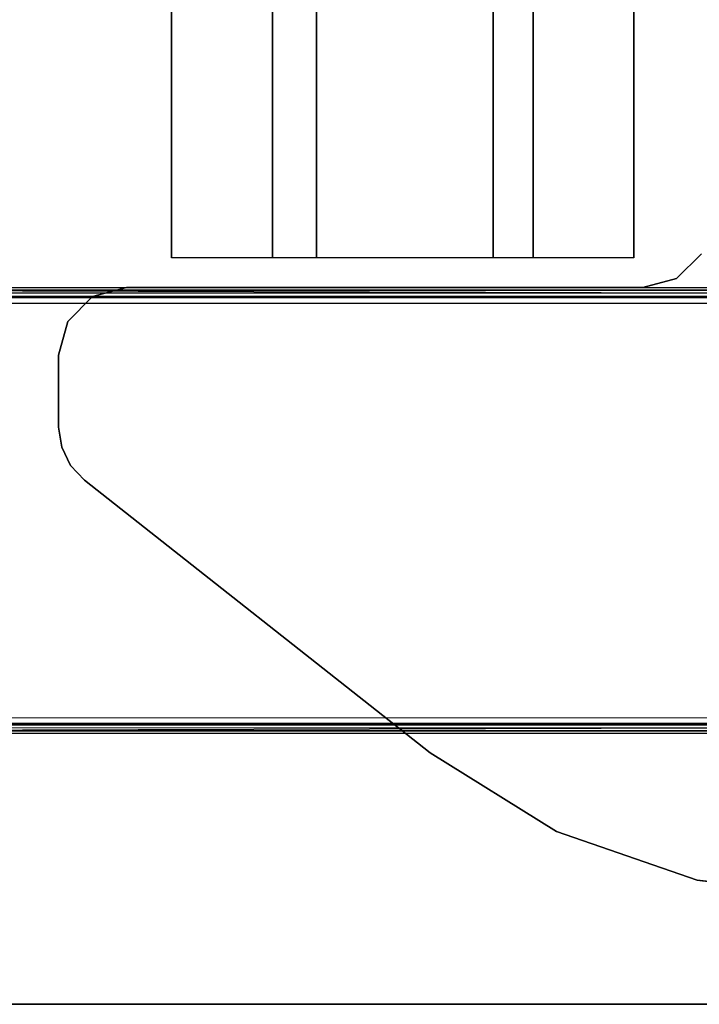
# Model space of a CAD drawing. Units: inches. Extents: x -15 to 147, y -6 to 156.
# Drawn here: x 10 to 14, y 16 to 22 of the extents above; entities that cross this region are included whole.
import ezdxf

# ---------------------------------------------------------------- set-up
doc = ezdxf.new("R2010")
doc.units = ezdxf.units.IN
doc.header["$MEASUREMENT"] = 0
for name, color, linetype in [('TABLE-LEG', 6, 'Continuous'), ('TABLE-STIFFENER', 6, 'Continuous'), ('TABLE-TOP', 6, 'Continuous'), ('TABLE-TOPEDGE', 6, 'Continuous')]:
    doc.layers.add(name, color=color, linetype=linetype)

# ---------------------------------------------------------------- blocks, each defined once
blk = doc.blocks.new('udv6gts_3060l04e1_3t')
at = {"layer": 'TABLE-LEG'}
for points in [[(2.6352, -28.1807, 0.38), (2.6352, -1.0587, 0.38), (2.6517, -1.0587, 0.3369), (2.6517, -28.1807, 0.3369)], [(2.6352, -1.0587, 0.38), (2.6688, -12.5132, 1.3416), (2.6688, -16.7262, 1.3416), (2.6352, -28.1807, 0.38)], [(2.6688, -12.5132, 1.3416), (2.666, -1.0895, 1.263), (2.6352, -1.0587, 0.38)], [(2.6517, -28.1807, 0.3369), (2.6517, -1.0587, 0.3369), (2.6942, -1.0587, 0.3189), (2.6942, -28.1807, 0.3189)], [(5.1727, -28.1807, 0.3189), (2.6942, -28.1807, 0.3189), (2.6942, -1.0587, 0.3189), (5.1727, -1.0587, 0.3189)], [(5.1727, -28.1807, 0.3189), (5.1727, -1.0587, 0.3189), (5.2151, -1.0587, 0.3369), (5.2151, -28.1807, 0.3369)], [(5.2317, -28.1807, 0.38), (5.1981, -16.7262, 1.3416), (5.1981, -12.5132, 1.3416), (5.2317, -1.0587, 0.38)], [(5.2317, -1.0587, 0.38), (5.2317, -1.0587, 0.38), (5.2008, -1.0895, 1.263), (5.1981, -12.5132, 1.3416)], [(5.2151, -28.1807, 0.3369), (5.2151, -1.0587, 0.3369), (5.2317, -1.0587, 0.38), (5.2317, -28.1807, 0.38)], [(2.6843, -1.0892, 1.304), (2.687, -12.5128, 1.3826), (2.6688, -12.5132, 1.3416), (2.666, -1.0895, 1.263)], [(2.726, -1.089, 1.3209), (2.7287, -12.5127, 1.3995), (2.687, -12.5128, 1.3826), (2.6843, -1.0892, 1.304)], [(2.7287, -12.5127, 1.3995), (5.1381, -12.5127, 1.3995), (5.1409, -1.089, 1.3209), (2.726, -1.089, 1.3209)], [(5.1409, -1.089, 1.3209), (5.1381, -12.5127, 1.3995), (5.1798, -12.5128, 1.3826), (5.1826, -1.0892, 1.304)], [(5.1826, -1.0892, 1.304), (5.1798, -12.5128, 1.3826), (5.1981, -12.5132, 1.3416), (5.2008, -1.0895, 1.263)], [(4.1963, -8.7507, 26.2831), (4.1963, -8.7507, 26.0589), (4.3026, -8.6992, 26.0589), (4.3026, -8.6992, 26.2831)], [(4.3026, -8.6992, 26.2831), (4.3026, -8.6992, 26.0589), (4.4193, -8.6815, 26.0589), (4.4193, -8.6815, 26.2831)], [(4.8373, -8.6815, 26.2831), (4.8373, -8.6815, 26.0589), (4.4193, -8.6815, 26.0589), (4.4193, -8.6815, 26.2831)], [(5.0342, -8.7342, 26.2831), (5.0342, -8.7342, 26.0589), (4.8373, -8.6815, 26.0589), (4.8373, -8.6815, 26.2831)], [(4.1102, -8.8314, 26.2831), (4.1102, -8.8314, 26.0589), (4.1963, -8.7507, 26.0589), (4.1963, -8.7507, 26.2831)], [(5.1783, -8.8783, 26.2831), (5.1783, -8.8783, 26.0589), (5.0342, -8.7342, 26.0589), (5.0342, -8.7342, 26.2831)], [(4.1102, -8.8314, 26.2831), (4.1102, -8.8314, 26.0589), (2.523, -10.8444, 26.0589), (2.523, -10.8444, 26.2831)], [(5.231, -9.0755, 26.2831), (5.231, -9.0755, 26.0589), (5.1783, -8.8783, 26.0589), (5.1783, -8.8783, 26.2831)], [(5.231, -12.0814, 26.2831), (5.231, -12.0814, 26.0589), (5.231, -9.0755, 26.0589), (5.231, -9.0755, 26.2831)], [(2.523, -10.8444, 26.2831), (2.523, -10.8444, 26.0589), (2.0655, -11.58, 26.0589), (2.0655, -11.58, 26.2831)], [(2.0655, -11.58, 26.2831), (2.0655, -11.58, 26.0589), (1.7816, -12.3985, 26.0589), (1.7816, -12.3985, 26.2831)], [(5.2838, -12.2782, 26.2831), (5.2838, -12.2782, 26.0589), (5.231, -12.0814, 26.0589), (5.231, -12.0814, 26.2831)], [(5.4279, -12.4223, 26.2831), (5.4279, -12.4223, 26.0589), (5.2838, -12.2782, 26.0589), (5.2838, -12.2782, 26.2831)], [(1.7816, -12.3985, 26.2831), (1.7816, -12.3985, 26.0589), (1.6854, -13.2594, 26.0589), (1.6854, -13.2594, 26.2831)]]:
    blk.add_3dface(points, dxfattribs=at)
for points, invisible_edges in [([(5.0342, -8.7342, 26.2831), (4.3026, -8.6992, 26.2831), (4.1963, -8.7507, 26.2831), (5.1783, -8.8783, 26.2831)], 5), ([(5.1783, -8.8783, 26.0589), (4.1963, -8.7507, 26.0589), (4.3026, -8.6992, 26.0589), (5.0342, -8.7342, 26.0589)], 5), ([(4.4193, -8.6815, 26.2831), (4.8373, -8.6815, 26.2831), (5.0342, -8.7342, 26.2831), (4.3026, -8.6992, 26.2831)], 4), ([(4.3026, -8.6992, 26.0589), (5.0342, -8.7342, 26.0589), (4.8373, -8.6815, 26.0589), (4.4193, -8.6815, 26.0589)], 1), ([(4.1963, -8.7507, 26.2831), (5.1783, -8.8783, 26.2831), (5.231, -9.0755, 26.2831), (4.1102, -8.8314, 26.2831)], 5), ([(4.1102, -8.8314, 26.0589), (5.231, -9.0755, 26.0589), (5.1783, -8.8783, 26.0589), (4.1963, -8.7507, 26.0589)], 5), ([(5.231, -9.0755, 26.2831), (4.1102, -8.8314, 26.2831), (2.523, -10.8444, 26.2831), (5.231, -12.0814, 26.2831)], 5), ([(5.231, -12.0814, 26.0589), (2.523, -10.8444, 26.0589), (4.1102, -8.8314, 26.0589), (5.231, -9.0755, 26.0589)], 5), ([(2.523, -10.8444, 26.2831), (2.523, -10.8444, 26.2831), (2.0655, -11.58, 26.2831), (5.231, -12.0814, 26.2831)], 12), ([(5.231, -12.0814, 26.0589), (2.0655, -11.58, 26.0589), (2.523, -10.8444, 26.0589)], 9), ([(5.2838, -12.2782, 26.2831), (5.231, -12.0814, 26.2831), (2.0655, -11.58, 26.2831), (1.7816, -12.3985, 26.2831)], 10), ([(1.7816, -12.3985, 26.0589), (2.0655, -11.58, 26.0589), (5.231, -12.0814, 26.0589), (5.2838, -12.2782, 26.0589)], 10), ([(5.2838, -12.2782, 26.2831), (1.7816, -12.3985, 26.2831), (1.6854, -13.2594, 26.2831), (5.4279, -12.4223, 26.2831)], 5), ([(5.4279, -12.4223, 26.0589), (1.6854, -13.2594, 26.0589), (1.7816, -12.3985, 26.0589), (5.2838, -12.2782, 26.0589)], 5)]:
    blk.add_3dface(points, dxfattribs=dict(at, invisible_edges=invisible_edges))
at = {"layer": 'TABLE-STIFFENER'}
for points in [[(54.5961, -9.9258, 26.2231), (5.404, -9.9258, 26.2231), (5.404, -9.3378, 26.2231), (54.5961, -9.3378, 26.2231)], [(5.404, -9.3378, 26.2231), (5.404, -9.3378, 26.2831), (54.5961, -9.3378, 26.2831), (54.5961, -9.3378, 26.2231)], [(5.404, -10.1828, 24.9842), (5.404, -9.9258, 26.2231), (54.5961, -9.9258, 26.2231), (54.5961, -10.1828, 24.9842)], [(54.5961, -11.2113, 24.9842), (5.404, -11.2113, 24.9842), (5.404, -10.1828, 24.9842), (54.5961, -10.1828, 24.9842)], [(5.404, -11.4442, 26.2231), (5.404, -11.2113, 24.9842), (54.5961, -11.2113, 24.9842), (54.5961, -11.4442, 26.2231)], [(54.5961, -12.0289, 26.2231), (5.404, -12.0289, 26.2231), (5.404, -11.4442, 26.2231), (54.5961, -11.4442, 26.2231)], [(5.404, -12.0289, 26.2831), (5.404, -12.0289, 26.2231), (54.5961, -12.0289, 26.2231), (54.5961, -12.0289, 26.2831)]]:
    blk.add_3dface(points, dxfattribs=at)
at = {"layer": 'TABLE-TOP'}
for points in [[(1.06, 0, 27.4081), (1.06, -28.88, 27.4081), (58.94, -28.88, 27.4081), (58.94, 0, 27.4081)], [(58.94, -28.88, 26.2831), (58.94, 0, 26.2831), (1.06, 0, 26.2831), (1.06, -28.88, 26.2831)]]:
    blk.add_3dface(points, dxfattribs=at)
at = {"layer": 'TABLE-TOPEDGE', "invisible_edges": 4}
blk.add_3dface([(1.06, 0, 27.4081), (1.06, 0, 26.2831), (1.06, -28.88, 26.2831), (1.06, -28.88, 27.4081)], dxfattribs=at)

msp = doc.modelspace()

# ---------------------------------------------------------------- block references
at = {"rotation": 90}
msp.add_blockref('udv6gts_3060l04e1_3t', (1.7398, 15), dxfattribs=at)

doc.saveas('drawing.dxf')
